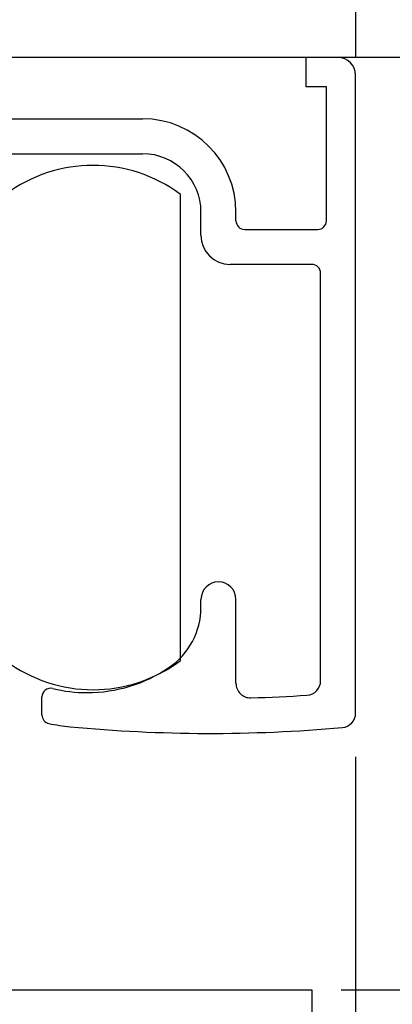
# Model space of a CAD drawing. Extents: x 19 to 1166, y 16 to 831.
# Drawn here: x 528 to 541, y 368 to 402 of the extents above; entities that cross this region are included whole.
import ezdxf

# ---------------------------------------------------------------- set-up
doc = ezdxf.new("R2010")
doc.units = 0
for name, color, linetype in [('KI1', 7, 'CONTINUOUS'), ('KI2', 4, 'CONTINUOUS'), ('OS', 2, 'CONTINUOUS'), ('SU', 3, 'CONTINUOUS')]:
    doc.layers.add(name, color=color, linetype=linetype)

msp = doc.modelspace()

# ---------------------------------------------------------------- linework, layer by layer
at = {"layer": 'KI1'}
for p, q in [((538.177891, 399.474665), (538.177891, 400.474665)), ((539.277891, 400.474665), (538.177891, 400.474665)), ((539.877898, 377.974665), (539.877898, 399.874665)), ((538.877891, 399.474665), (538.177891, 399.474665)), ((538.877891, 394.872338), (538.877891, 399.474665)), ((527.777891, 398.372338), (532.577891, 398.372338)), ((527.777891, 397.172338), (532.577891, 397.172338)), ((534.577891, 394.372338), (534.577891, 395.172338)), ((535.777891, 394.872338), (535.777891, 395.172338)), ((536.077891, 394.572338), (538.577891, 394.572338)), ((538.377891, 393.372338), (535.577891, 393.372338)), ((538.677891, 379.084414), (538.677891, 393.072338)), ((534.577891, 381.603433), (534.577891, 381.874665)), ((535.777891, 378.994091), (535.777891, 381.874665)), ((529.127891, 377.9086), (529.127891, 378.524179)), ((505.377896, 368.474665), (538.377887, 368.474665)), ((538.377896, 368.474665), (538.377896, 122.474665))]:
    msp.add_line(p, q, dxfattribs=at)
for centre, radius, start, end in [((539.277891, 399.874665), 0.6, 0, 90), ((532.577891, 395.172338), 3.2, 0, 90), ((532.577891, 395.172338), 2, 0, 90), ((536.077891, 394.872338), 0.3, 180, 270), ((538.577891, 394.872338), 0.3, 270, 0), ((535.577891, 394.372338), 1, 180, 270), ((538.377891, 393.072338), 0.3, 0, 90), ((535.177891, 381.874665), 0.6, 0, 180), ((532.077891, 381.603433), 2.5, 304.055798, 0), ((530.677891, 383.674665), 5, 270, 304.055798), ((536.277891, 378.994091), 0.5, 180, 271.611797), ((538.177891, 379.084414), 0.5, 273.831625, 0), ((529.427891, 378.524179), 0.3, 76.358323, 180), ((530.677891, 383.674665), 5, 256.358323, 270), ((534.896857, 428.07384), 49.599175, 271.611797, 273.831625), ((529.427891, 377.9086), 0.3, 180, 257.768366), ((539.377891, 377.974665), 0.5, 275.111122, 0), ((530.677891, 383.674665), 6.2, 257.768366, 264.571852), ((534.896857, 428.07384), 50.799175, 264.571852, 275.111122)]:
    msp.add_arc(centre, radius, start, end, dxfattribs=at)
at = {"layer": 'KI2'}
msp.add_line((533.877892, 379.774665), (533.877892, 395.774665), dxfattribs=at)
for centre, start, end in [((530.877891, 391.774665), 53.130102, 126.869898), ((530.877891, 383.774665), 233.130102, 306.869898)]:
    msp.add_arc(centre, 5, start, end, dxfattribs=at)
at = {"layer": 'OS', "color": 2}
for p, q in [((539.877891, 409.974665), (539.877891, 400.474665)), ((539.877891, 400.474665), (465.377885, 400.474665)), ((613.877896, 400.474665), (539.877891, 400.474665))]:
    msp.add_line(p, q, dxfattribs=at)
at = {"layer": 'SU'}
for p, q in [((539.8779, 376.474666), (539.8779, 335.474664)), ((539.377887, 368.474665), (636.879279, 368.474665))]:
    msp.add_line(p, q, dxfattribs=at)

doc.saveas('drawing.dxf')
